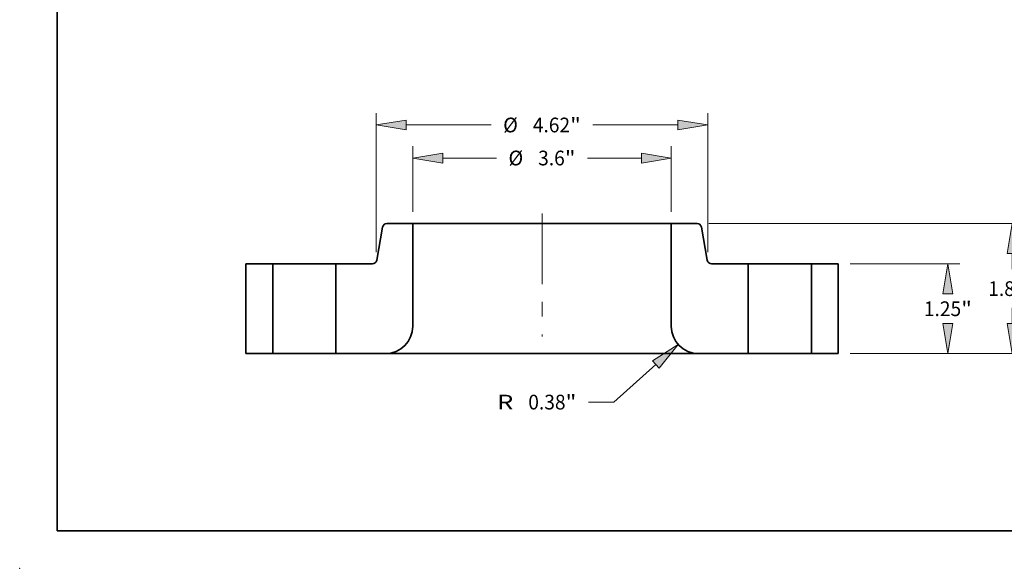
# Model space of a CAD drawing. Extents: x 0 to 10.8, y 0 to 8.3.
# Drawn here: x 0 to 6.6, y 0 to 3.7 of the extents above; entities that cross this region are included whole.
import ezdxf
from ezdxf.enums import TextEntityAlignment as Align

# ---------------------------------------------------------------- set-up
doc = ezdxf.new("R2010")
doc.units = 0
doc.header["$MEASUREMENT"] = 0
doc.linetypes.add('DASHDOT', pattern=[18.5, 12, -3, 0.5, -3])
doc.layers.get('0').update_dxf_attribs({"lineweight": 13})
doc.layers.add('1', color=7, linetype='Continuous', lineweight=13)
doc.styles.get("Standard").update_dxf_attribs({"font": 'isocp.shx'})

# ---------------------------------------------------------------- blocks, each defined once
blk = doc.blocks.new('BLOCK15')
at = {"color": 7, "lineweight": 13, "ltscale": 0.03937}
for p, q in [((-1.8, 1.974), (-1.8, 2.887)), ((1.8, 1.974), (1.8, 2.887))]:
    blk.add_line(p, q, dxfattribs=at)
at = {"color": 7, "lineweight": 13, "ltscale": 0.01874}
for p, q in [((-1.383, 2.723), (-0.634, 2.723)), ((0.634, 2.723), (1.383, 2.723))]:
    blk.add_line(p, q, dxfattribs=at)
at = {"color": 7, "lineweight": 13, "ltscale": 0.03937}
for points in [[(-1.383, 2.793), (-1.8, 2.723), (-1.383, 2.654)], [(1.383, 2.654), (1.8, 2.723), (1.383, 2.793)]]:
    blk.add_lwpolyline(points, close=True, dxfattribs=at)
for points in [[(-1.383, 2.793), (-1.8, 2.723), (-1.383, 2.793), (-1.383, 2.654)], [(1.383, 2.654), (1.8, 2.723), (1.383, 2.654), (1.383, 2.793)]]:
    blk.add_solid(points, dxfattribs=at)
for s, height, p, p2 in [('%%c', 0.2051, (-0.467, 2.621), (-0.262, 2.621)), ('3.6', 0.2051, (-0.054, 2.621), (0.317, 2.621)), ('"', 0.205, (0.317, 2.621), (0.467, 2.621))]:
    blk.add_text(s, height=height, dxfattribs=at).set_placement(p, p2, align=Align.FIT)
blk = doc.blocks.new('BLOCK16')
at = {"color": 7, "lineweight": 13, "ltscale": 0.03937}
for p, q in [((-2.31, 1.414), (-2.31, 3.348)), ((2.31, 1.414), (2.31, 3.348)), ((-1.893, 3.184), (-0.708, 3.184)), ((0.708, 3.184), (1.893, 3.184))]:
    blk.add_line(p, q, dxfattribs=at)
for points in [[(-1.893, 3.253), (-2.31, 3.184), (-1.893, 3.114)], [(1.893, 3.114), (2.31, 3.184), (1.893, 3.253)]]:
    blk.add_lwpolyline(points, close=True, dxfattribs=at)
for points in [[(-1.893, 3.253), (-2.31, 3.184), (-1.893, 3.253), (-1.893, 3.114)], [(1.893, 3.114), (2.31, 3.184), (1.893, 3.114), (1.893, 3.253)]]:
    blk.add_solid(points, dxfattribs=at)
for s, height, p, p2 in [('%%c', 0.2051, (-0.541, 3.081), (-0.336, 3.081)), ('"', 0.205, (0.391, 3.081), (0.541, 3.081)), ('4.62', 0.2051, (-0.128, 3.081), (0.391, 3.081))]:
    blk.add_text(s, height=height, dxfattribs=at).set_placement(p, p2, align=Align.FIT)
blk = doc.blocks.new('BLOCK17')
at = {"color": 7, "lineweight": 13, "ltscale": 0.019685}
blk.add_line((1.586, -0.151), (0.999, -0.676), dxfattribs=at)
at = {"color": 7, "lineweight": 13, "ltscale": 0.008854}
blk.add_line((0.999, -0.676), (0.645, -0.676), dxfattribs=at)
at = {"color": 7, "lineweight": 13, "ltscale": 0.03937}
blk.add_lwpolyline([(1.632, -0.203), (1.897, 0.127), (1.54, -0.099)], close=True, dxfattribs=at)
blk.add_solid([(1.632, -0.203), (1.897, 0.127), (1.632, -0.203), (1.54, -0.099)], dxfattribs=at)
for s, height, p, p2 in [('R', 0.205, (-0.627, -0.778), (-0.399, -0.778)), ('0.38', 0.2051, (-0.191, -0.778), (0.328, -0.778)), ('"', 0.205, (0.328, -0.778), (0.478, -0.778))]:
    blk.add_text(s, height=height, dxfattribs=at).set_placement(p, p2, align=Align.FIT)
blk = doc.blocks.new('BLOCK18')
at = {"color": 7, "lineweight": 13, "ltscale": 0.03937}
for p, q in [((4.289, 1.25), (5.816, 1.25)), ((4.289, 0), (5.816, 0))]:
    blk.add_line(p, q, dxfattribs=at)
for points in [[(5.721, 0.833), (5.652, 1.25), (5.582, 0.833)], [(5.582, 0.417), (5.652, 0), (5.721, 0.417)]]:
    blk.add_lwpolyline(points, close=True, dxfattribs=at)
for points in [[(5.721, 0.833), (5.652, 1.25), (5.721, 0.833), (5.582, 0.833)], [(5.582, 0.417), (5.652, 0), (5.582, 0.417), (5.721, 0.417)]]:
    blk.add_solid(points, dxfattribs=at)
for s, height, p, p2 in [('1.25', 0.2051, (5.317, 0.522), (5.836, 0.522)), ('"', 0.205, (5.836, 0.522), (5.986, 0.522))]:
    blk.add_text(s, height=height, dxfattribs=at).set_placement(p, p2, align=Align.FIT)
blk = doc.blocks.new('BLOCK19')
at = {"color": 7, "lineweight": 13, "ltscale": 0.03937}
for p, q in [((2.325, 1.81), (6.712, 1.81)), ((4.289, 0), (6.712, 0))]:
    blk.add_line(p, q, dxfattribs=at)
at = {"color": 7, "lineweight": 13, "ltscale": 0.005479}
for p, q in [((6.548, 1.174), (6.548, 1.393)), ((6.548, 0.417), (6.548, 0.636))]:
    blk.add_line(p, q, dxfattribs=at)
at = {"color": 7, "lineweight": 13, "ltscale": 0.03937}
for points in [[(6.617, 1.393), (6.548, 1.81), (6.478, 1.393)], [(6.478, 0.417), (6.548, 0), (6.617, 0.417)]]:
    blk.add_lwpolyline(points, close=True, dxfattribs=at)
for points in [[(6.617, 1.393), (6.548, 1.81), (6.617, 1.393), (6.478, 1.393)], [(6.478, 0.417), (6.548, 0), (6.478, 0.417), (6.617, 0.417)]]:
    blk.add_solid(points, dxfattribs=at)
for s, height, p, p2 in [('1.81', 0.2051, (6.213, 0.802), (6.732, 0.802)), ('"', 0.205, (6.732, 0.802), (6.882, 0.802))]:
    blk.add_text(s, height=height, dxfattribs=at).set_placement(p, p2, align=Align.FIT)
blk = doc.blocks.new('BLOCK20')
at = {"color": 7, "lineweight": 5, "ltscale": 0.03937}
for p, q in [((-4.125, 0), (-4.125, 1.25)), ((-3.75, 1.25), (-3.75, 0))]:
    blk.add_line(p, q, dxfattribs=at)
at = {"color": 7, "lineweight": 5, "ltscale": 0.009375}
for p, q in [((-4.125, 1.25), (-3.75, 1.25)), ((-3.75, 0), (-4.125, 0))]:
    blk.add_line(p, q, dxfattribs=at)
blk = doc.blocks.new('BLOCK21')
at = {"color": 7, "lineweight": 5, "ltscale": 0.000110207}
for p, q in [((-2.212, 1.781), (-2.21, 1.785)), ((-2.178, 1.807), (-2.174, 1.809)), ((-2.214, 1.777), (-2.212, 1.781)), ((-2.331, 1.258), (-2.327, 1.26)), ((-2.311, 1.275), (-2.309, 1.279))]:
    blk.add_line(p, q, dxfattribs=at)
at = {"color": 7, "lineweight": 5, "ltscale": 0.000110208}
for p, q in [((-2.21, 1.785), (-2.207, 1.788)), ((-2.207, 1.788), (-2.204, 1.791)), ((-2.19, 1.802), (-2.187, 1.804)), ((-2.218, 1.769), (-2.216, 1.773)), ((-2.347, 1.251), (-2.343, 1.253)), ((-2.343, 1.253), (-2.339, 1.254)), ((-2.323, 1.263), (-2.32, 1.265)), ((-2.317, 1.269), (-2.314, 1.272))]:
    blk.add_line(p, q, dxfattribs=at)
at = {"color": 7, "lineweight": 5, "ltscale": 0.000110211}
for p, q in [((-2.204, 1.791), (-2.201, 1.795)), ((-2.182, 1.806), (-2.178, 1.807))]:
    blk.add_line(p, q, dxfattribs=at)
at = {"color": 7, "lineweight": 5, "ltscale": 0.000110206}
for p, q in [((-2.201, 1.795), (-2.198, 1.797)), ((-2.187, 1.804), (-2.182, 1.806)), ((-2.174, 1.809), (-2.17, 1.809)), ((-2.17, 1.809), (-2.165, 1.81)), ((-2.356, 1.25), (-2.352, 1.251)), ((-2.32, 1.265), (-2.317, 1.269)), ((-2.305, 1.287), (-2.303, 1.291)), ((-2.303, 1.291), (-2.302, 1.295))]:
    blk.add_line(p, q, dxfattribs=at)
at = {"color": 7, "lineweight": 5, "ltscale": 0.000110204}
for p, q in [((-2.198, 1.797), (-2.194, 1.8)), ((-2.194, 1.8), (-2.19, 1.802)), ((-2.335, 1.256), (-2.331, 1.258)), ((-2.327, 1.26), (-2.323, 1.263)), ((-2.307, 1.283), (-2.305, 1.287)), ((-2.302, 1.295), (-2.301, 1.3))]:
    blk.add_line(p, q, dxfattribs=at)
at = {"color": 7, "lineweight": 5, "ltscale": 0.000110205}
for p, q in [((-2.165, 1.81), (-2.161, 1.81)), ((-2.22, 1.76), (-2.219, 1.765)), ((-2.36, 1.25), (-2.356, 1.25)), ((-2.309, 1.279), (-2.307, 1.283))]:
    blk.add_line(p, q, dxfattribs=at)
at = {"color": 7, "lineweight": 5, "ltscale": 0.009023}
blk.add_line((-2.161, 1.81), (-1.8, 1.81), dxfattribs=at)
at = {"color": 7, "lineweight": 5, "ltscale": 0.03937}
for p, q in [((-1.8, 1.81), (-1.8, 0.38)), ((-2.87, 0), (-2.87, 1.25))]:
    blk.add_line(p, q, dxfattribs=at)
at = {"color": 7, "lineweight": 5, "ltscale": 0.011699}
blk.add_line((-2.301, 1.3), (-2.22, 1.76), dxfattribs=at)
at = {"color": 7, "lineweight": 5, "ltscale": 0.000110201}
blk.add_line((-2.219, 1.765), (-2.218, 1.769), dxfattribs=at)
at = {"color": 7, "lineweight": 5, "ltscale": 0.000110203}
blk.add_line((-2.216, 1.773), (-2.214, 1.777), dxfattribs=at)
at = {"color": 7, "lineweight": 5, "ltscale": 0.012741}
blk.add_line((-2.87, 1.25), (-2.36, 1.25), dxfattribs=at)
at = {"color": 7, "lineweight": 5, "ltscale": 0.000110209}
for p, q in [((-2.352, 1.251), (-2.347, 1.251)), ((-2.339, 1.254), (-2.335, 1.256))]:
    blk.add_line(p, q, dxfattribs=at)
at = {"color": 7, "lineweight": 5, "ltscale": 0.00011021}
blk.add_line((-2.314, 1.272), (-2.311, 1.275), dxfattribs=at)
at = {"color": 7, "lineweight": 5, "ltscale": 0.000426328}
for p, q in [((-1.814, 0.279), (-1.819, 0.263)), ((-1.905, 0.117), (-1.917, 0.105))]:
    blk.add_line(p, q, dxfattribs=at)
at = {"color": 7, "lineweight": 5, "ltscale": 0.000426327}
for p, q in [((-1.81, 0.295), (-1.814, 0.279)), ((-1.806, 0.312), (-1.81, 0.295)), ((-1.917, 0.105), (-1.93, 0.094))]:
    blk.add_line(p, q, dxfattribs=at)
at = {"color": 7, "lineweight": 5, "ltscale": 0.000426325}
for p, q in [((-1.803, 0.329), (-1.806, 0.312)), ((-2.046, 0.024), (-2.063, 0.019)), ((-1.93, 0.094), (-1.943, 0.083))]:
    blk.add_line(p, q, dxfattribs=at)
at = {"color": 7, "lineweight": 5, "ltscale": 0.000426321}
for p, q in [((-1.802, 0.346), (-1.803, 0.329)), ((-2.163, 0), (-2.18, 0)), ((-2, 0.045), (-2.015, 0.038))]:
    blk.add_line(p, q, dxfattribs=at)
at = {"color": 7, "lineweight": 5, "ltscale": 0.00042632}
for p, q in [((-1.8, 0.363), (-1.802, 0.346)), ((-1.838, 0.215), (-1.845, 0.2)), ((-1.831, 0.231), (-1.838, 0.215))]:
    blk.add_line(p, q, dxfattribs=at)
at = {"color": 7, "lineweight": 5, "ltscale": 0.000426318}
for p, q in [((-1.8, 0.38), (-1.8, 0.363)), ((-1.971, 0.063), (-1.985, 0.054))]:
    blk.add_line(p, q, dxfattribs=at)
at = {"color": 7, "lineweight": 5, "ltscale": 0.000426324}
for p, q in [((-1.883, 0.143), (-1.894, 0.13)), ((-1.873, 0.157), (-1.883, 0.143)), ((-1.943, 0.083), (-1.957, 0.073))]:
    blk.add_line(p, q, dxfattribs=at)
at = {"color": 7, "lineweight": 5, "ltscale": 0.000426322}
for p, q in [((-1.863, 0.171), (-1.873, 0.157)), ((-2.015, 0.038), (-2.031, 0.031)), ((-1.957, 0.073), (-1.971, 0.063))]:
    blk.add_line(p, q, dxfattribs=at)
at = {"color": 7, "lineweight": 5, "ltscale": 0.000426317}
for p, q in [((-1.854, 0.185), (-1.863, 0.171)), ((-1.845, 0.2), (-1.854, 0.185))]:
    blk.add_line(p, q, dxfattribs=at)
at = {"color": 7, "lineweight": 5, "ltscale": 0.000426323}
for p, q in [((-1.824, 0.246), (-1.831, 0.231)), ((-2.031, 0.031), (-2.046, 0.024))]:
    blk.add_line(p, q, dxfattribs=at)
at = {"color": 7, "lineweight": 5, "ltscale": 0.000426326}
for p, q in [((-1.819, 0.263), (-1.824, 0.246)), ((-2.112, 0.006), (-2.129, 0.003)), ((-2.095, 0.01), (-2.112, 0.006))]:
    blk.add_line(p, q, dxfattribs=at)
at = {"color": 7, "lineweight": 5, "ltscale": 0.01725}
blk.add_line((-2.18, 0), (-2.87, 0), dxfattribs=at)
at = {"color": 7, "lineweight": 5, "ltscale": 0.000426319}
for p, q in [((-2.146, 0.002), (-2.163, 0)), ((-2.129, 0.003), (-2.146, 0.002))]:
    blk.add_line(p, q, dxfattribs=at)
at = {"color": 7, "lineweight": 5, "ltscale": 0.000426329}
blk.add_line((-2.079, 0.014), (-2.095, 0.01), dxfattribs=at)
at = {"color": 7, "lineweight": 5, "ltscale": 0.000426331}
blk.add_line((-2.063, 0.019), (-2.079, 0.014), dxfattribs=at)
at = {"color": 7, "lineweight": 5, "ltscale": 0.000426316}
blk.add_line((-1.985, 0.054), (-2, 0.045), dxfattribs=at)
at = {"color": 7, "lineweight": 5, "ltscale": 0.00042633}
blk.add_line((-1.894, 0.13), (-1.905, 0.117), dxfattribs=at)
blk = doc.blocks.new('BLOCK22')
at = {"color": 7, "lineweight": 5, "ltscale": 0.03937}
for p, q in [((1.8, 0.38), (1.8, 1.81)), ((2.87, 1.25), (2.87, 0))]:
    blk.add_line(p, q, dxfattribs=at)
at = {"color": 7, "lineweight": 5, "ltscale": 0.009023}
blk.add_line((1.8, 1.81), (2.161, 1.81), dxfattribs=at)
at = {"color": 7, "lineweight": 5, "ltscale": 0.000110205}
for p, q in [((2.161, 1.81), (2.165, 1.81)), ((2.219, 1.765), (2.22, 1.76)), ((2.307, 1.283), (2.309, 1.279)), ((2.356, 1.25), (2.36, 1.25))]:
    blk.add_line(p, q, dxfattribs=at)
at = {"color": 7, "lineweight": 5, "ltscale": 0.000110206}
for p, q in [((2.165, 1.81), (2.17, 1.809)), ((2.17, 1.809), (2.174, 1.809)), ((2.182, 1.806), (2.187, 1.804)), ((2.198, 1.797), (2.201, 1.795)), ((2.302, 1.295), (2.303, 1.291)), ((2.303, 1.291), (2.305, 1.287)), ((2.317, 1.269), (2.32, 1.265)), ((2.352, 1.251), (2.356, 1.25))]:
    blk.add_line(p, q, dxfattribs=at)
at = {"color": 7, "lineweight": 5, "ltscale": 0.000110207}
for p, q in [((2.174, 1.809), (2.178, 1.807)), ((2.21, 1.785), (2.212, 1.781)), ((2.212, 1.781), (2.214, 1.777)), ((2.309, 1.279), (2.311, 1.275)), ((2.327, 1.26), (2.331, 1.258))]:
    blk.add_line(p, q, dxfattribs=at)
at = {"color": 7, "lineweight": 5, "ltscale": 0.000110211}
for p, q in [((2.178, 1.807), (2.182, 1.806)), ((2.201, 1.795), (2.204, 1.791))]:
    blk.add_line(p, q, dxfattribs=at)
at = {"color": 7, "lineweight": 5, "ltscale": 0.000110208}
for p, q in [((2.187, 1.804), (2.19, 1.802)), ((2.204, 1.791), (2.207, 1.788)), ((2.207, 1.788), (2.21, 1.785)), ((2.216, 1.773), (2.218, 1.769)), ((2.314, 1.272), (2.317, 1.269)), ((2.32, 1.265), (2.323, 1.263)), ((2.339, 1.254), (2.343, 1.253)), ((2.343, 1.253), (2.347, 1.251))]:
    blk.add_line(p, q, dxfattribs=at)
at = {"color": 7, "lineweight": 5, "ltscale": 0.000110204}
for p, q in [((2.19, 1.802), (2.194, 1.8)), ((2.194, 1.8), (2.198, 1.797)), ((2.301, 1.3), (2.302, 1.295)), ((2.305, 1.287), (2.307, 1.283)), ((2.323, 1.263), (2.327, 1.26)), ((2.331, 1.258), (2.335, 1.256))]:
    blk.add_line(p, q, dxfattribs=at)
at = {"color": 7, "lineweight": 5, "ltscale": 0.000110203}
blk.add_line((2.214, 1.777), (2.216, 1.773), dxfattribs=at)
at = {"color": 7, "lineweight": 5, "ltscale": 0.000110201}
blk.add_line((2.218, 1.769), (2.219, 1.765), dxfattribs=at)
at = {"color": 7, "lineweight": 5, "ltscale": 0.011699}
blk.add_line((2.22, 1.76), (2.301, 1.3), dxfattribs=at)
at = {"color": 7, "lineweight": 5, "ltscale": 0.00011021}
blk.add_line((2.311, 1.275), (2.314, 1.272), dxfattribs=at)
at = {"color": 7, "lineweight": 5, "ltscale": 0.000110209}
for p, q in [((2.335, 1.256), (2.339, 1.254)), ((2.347, 1.251), (2.352, 1.251))]:
    blk.add_line(p, q, dxfattribs=at)
at = {"color": 7, "lineweight": 5, "ltscale": 0.012741}
blk.add_line((2.36, 1.25), (2.87, 1.25), dxfattribs=at)
at = {"color": 7, "lineweight": 5, "ltscale": 0.000426318}
for p, q in [((1.8, 0.363), (1.8, 0.38)), ((1.985, 0.054), (1.971, 0.063))]:
    blk.add_line(p, q, dxfattribs=at)
at = {"color": 7, "lineweight": 5, "ltscale": 0.00042632}
for p, q in [((1.802, 0.346), (1.8, 0.363)), ((1.838, 0.215), (1.831, 0.231)), ((1.845, 0.2), (1.838, 0.215))]:
    blk.add_line(p, q, dxfattribs=at)
at = {"color": 7, "lineweight": 5, "ltscale": 0.000426321}
for p, q in [((1.803, 0.329), (1.802, 0.346)), ((2.015, 0.038), (2, 0.045)), ((2.18, 0), (2.163, 0))]:
    blk.add_line(p, q, dxfattribs=at)
at = {"color": 7, "lineweight": 5, "ltscale": 0.000426325}
for p, q in [((1.806, 0.312), (1.803, 0.329)), ((1.943, 0.083), (1.93, 0.094)), ((2.063, 0.019), (2.046, 0.024))]:
    blk.add_line(p, q, dxfattribs=at)
at = {"color": 7, "lineweight": 5, "ltscale": 0.000426327}
for p, q in [((1.81, 0.295), (1.806, 0.312)), ((1.814, 0.279), (1.81, 0.295)), ((1.93, 0.094), (1.917, 0.105))]:
    blk.add_line(p, q, dxfattribs=at)
at = {"color": 7, "lineweight": 5, "ltscale": 0.000426328}
for p, q in [((1.819, 0.263), (1.814, 0.279)), ((1.917, 0.105), (1.905, 0.117))]:
    blk.add_line(p, q, dxfattribs=at)
at = {"color": 7, "lineweight": 5, "ltscale": 0.000426326}
for p, q in [((1.824, 0.246), (1.819, 0.263)), ((2.112, 0.006), (2.095, 0.01)), ((2.129, 0.003), (2.112, 0.006))]:
    blk.add_line(p, q, dxfattribs=at)
at = {"color": 7, "lineweight": 5, "ltscale": 0.000426323}
for p, q in [((1.831, 0.231), (1.824, 0.246)), ((2.046, 0.024), (2.031, 0.031))]:
    blk.add_line(p, q, dxfattribs=at)
at = {"color": 7, "lineweight": 5, "ltscale": 0.000426317}
for p, q in [((1.854, 0.185), (1.845, 0.2)), ((1.863, 0.171), (1.854, 0.185))]:
    blk.add_line(p, q, dxfattribs=at)
at = {"color": 7, "lineweight": 5, "ltscale": 0.000426322}
for p, q in [((1.873, 0.157), (1.863, 0.171)), ((1.971, 0.063), (1.957, 0.073)), ((2.031, 0.031), (2.015, 0.038))]:
    blk.add_line(p, q, dxfattribs=at)
at = {"color": 7, "lineweight": 5, "ltscale": 0.000426324}
for p, q in [((1.883, 0.143), (1.873, 0.157)), ((1.894, 0.13), (1.883, 0.143)), ((1.957, 0.073), (1.943, 0.083))]:
    blk.add_line(p, q, dxfattribs=at)
at = {"color": 7, "lineweight": 5, "ltscale": 0.00042633}
blk.add_line((1.905, 0.117), (1.894, 0.13), dxfattribs=at)
at = {"color": 7, "lineweight": 5, "ltscale": 0.000426316}
blk.add_line((2, 0.045), (1.985, 0.054), dxfattribs=at)
at = {"color": 7, "lineweight": 5, "ltscale": 0.000426331}
blk.add_line((2.079, 0.014), (2.063, 0.019), dxfattribs=at)
at = {"color": 7, "lineweight": 5, "ltscale": 0.000426329}
blk.add_line((2.095, 0.01), (2.079, 0.014), dxfattribs=at)
at = {"color": 7, "lineweight": 5, "ltscale": 0.000426319}
for p, q in [((2.146, 0.002), (2.129, 0.003)), ((2.163, 0), (2.146, 0.002))]:
    blk.add_line(p, q, dxfattribs=at)
at = {"color": 7, "lineweight": 5, "ltscale": 0.01725}
blk.add_line((2.87, 0), (2.18, 0), dxfattribs=at)
blk = doc.blocks.new('BLOCK23')
at = {"color": 7, "lineweight": 5, "ltscale": 0.009375}
for p, q in [((3.75, 1.25), (4.125, 1.25)), ((4.125, 0), (3.75, 0))]:
    blk.add_line(p, q, dxfattribs=at)
at = {"color": 7, "lineweight": 5, "ltscale": 0.03937}
for p, q in [((3.75, 0), (3.75, 1.25)), ((4.125, 1.25), (4.125, 0))]:
    blk.add_line(p, q, dxfattribs=at)

msp = doc.modelspace()

# ---------------------------------------------------------------- linework, layer by layer
at = {"color": 7, "linetype": 'DASHDOT', "lineweight": 13, "ltscale": 0.03937}
msp.add_line((3.4908, 2.3727), (3.4908, 1.549), dxfattribs=at)
at = {"color": 7, "lineweight": 35, "ltscale": 0.004331}
for p, q in [((2.6268, 2.3041), (2.4536, 2.3041)), ((4.5281, 2.3041), (4.3548, 2.3041))]:
    msp.add_line(p, q, dxfattribs=at)
at = {"color": 7, "lineweight": 35, "ltscale": 0.01716}
for p, q in [((2.6268, 2.3041), (2.6268, 1.6177)), ((4.3548, 2.3041), (4.3548, 1.6177))]:
    msp.add_line(p, q, dxfattribs=at)
at = {"color": 7, "lineweight": 35, "ltscale": 0.03937}
for p, q in [((2.6268, 2.3041), (3.9051, 2.3041)), ((2.4444, 1.4353), (3.9925, 1.4353))]:
    msp.add_line(p, q, dxfattribs=at)
at = {"color": 7, "lineweight": 35, "ltscale": 0.011244}
msp.add_line((3.9051, 2.3041), (4.3548, 2.3041), dxfattribs=at)
at = {"color": 7, "lineweight": 35, "ltscale": 0.005615}
for p, q in [((2.4252, 2.2803), (2.3862, 2.0591)), ((4.5564, 2.2803), (4.5954, 2.0591))]:
    msp.add_line(p, q, dxfattribs=at)
at = {"color": 7, "lineweight": 35, "ltscale": 0.015}
for p, q in [((1.5108, 2.0353), (1.5108, 1.4353)), ((1.6908, 2.0353), (1.6908, 1.4353)), ((2.1132, 2.0353), (2.1132, 1.4353)), ((4.8684, 2.0353), (4.8684, 1.4353)), ((5.2908, 2.0353), (5.2908, 1.4353)), ((5.4708, 2.0353), (5.4708, 1.4353))]:
    msp.add_line(p, q, dxfattribs=at)
at = {"color": 7, "lineweight": 35, "ltscale": 0.0045}
for p, q in [((1.6908, 2.0353), (1.5108, 2.0353)), ((5.4708, 2.0353), (5.2908, 2.0353)), ((1.6908, 1.4353), (1.5108, 1.4353)), ((5.4708, 1.4353), (5.2908, 1.4353))]:
    msp.add_line(p, q, dxfattribs=at)
at = {"color": 7, "lineweight": 35, "ltscale": 0.000646364}
for p, q in [((1.6908, 2.0353), (1.7167, 2.0353)), ((4.8684, 2.0353), (4.8943, 2.0353)), ((1.6908, 1.4353), (1.7167, 1.4353)), ((4.8684, 1.4353), (4.8943, 1.4353))]:
    msp.add_line(p, q, dxfattribs=at)
at = {"color": 7, "lineweight": 35, "ltscale": 0.009914}
for p, q in [((1.7167, 2.0353), (2.1132, 2.0353)), ((4.8943, 2.0353), (5.2908, 2.0353)), ((1.7167, 1.4353), (2.1132, 1.4353)), ((4.8943, 1.4353), (5.2908, 1.4353))]:
    msp.add_line(p, q, dxfattribs=at)
at = {"color": 7, "lineweight": 35, "ltscale": 0.006116}
for p, q in [((2.3579, 2.0353), (2.1132, 2.0353)), ((4.8684, 2.0353), (4.6238, 2.0353))]:
    msp.add_line(p, q, dxfattribs=at)
at = {"color": 7, "lineweight": 35, "ltscale": 0.00828}
for p, q in [((2.4444, 1.4353), (2.1132, 1.4353)), ((4.8684, 1.4353), (4.5372, 1.4353))]:
    msp.add_line(p, q, dxfattribs=at)
at = {"color": 7, "lineweight": 35, "ltscale": 0.013618}
msp.add_line((3.9925, 1.4353), (4.5372, 1.4353), dxfattribs=at)
at = {"color": 7, "lineweight": 35, "ltscale": 0.03937}
for points in [[(2.4536, 2.3041, 0.363969), (2.4252, 2.2803)], [(4.5564, 2.2803, 0.363969), (4.5281, 2.3041)], [(2.3579, 2.0353, 0.363969), (2.3862, 2.0591)], [(4.5954, 2.0591, 0.363969), (4.6238, 2.0353)], [(2.4444, 1.4353, 0.414213), (2.6268, 1.6177)], [(4.3548, 1.6177, 0.414213), (4.5372, 1.4353)]]:
    msp.add_lwpolyline(points, format="xyb", dxfattribs=at)
at = {"color": 7, "lineweight": 5, "ltscale": 0.03937}
msp.add_point((0, 0), dxfattribs=at)
at = {"layer": '1', "color": 7, "lineweight": 35, "ltscale": 0.03937}
for q in [(0.25, 8.25), (10.75, 0.25)]:
    msp.add_line((0.25, 0.25), q, dxfattribs=at)

# ---------------------------------------------------------------- block references
at = {"lineweight": 0, "xscale": 0.48, "yscale": 0.48, "zscale": 0.48}
for name in ['BLOCK16', 'BLOCK15', 'BLOCK21', 'BLOCK22', 'BLOCK19', 'BLOCK20', 'BLOCK23', 'BLOCK18', 'BLOCK17']:
    msp.add_blockref(name, (3.4908, 1.4353), dxfattribs=at)

doc.saveas('drawing.dxf')
